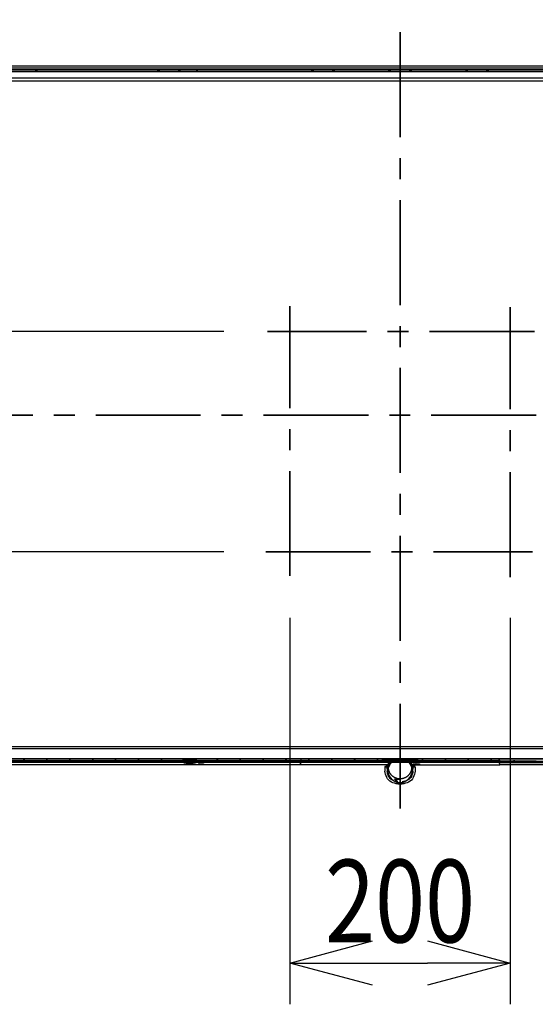
# Model space of a CAD drawing. Units: millimetres. Extents: x 131 to 267, y 252 to 371.
# Drawn here: x 173 to 188, y 325 to 355 of the extents above; entities that cross this region are included whole.
import ezdxf

# ---------------------------------------------------------------- set-up
doc = ezdxf.new("R2010")
doc.units = ezdxf.units.MM
doc.linetypes.add('CENTER', pattern=[50.8, 31.75, -6.35, 6.35, -6.35])
doc.layers.add('GAIKEI', color=7, linetype='Continuous')
doc.layers.add('SUNPOU', color=3, linetype='Continuous')
doc.styles.get("Standard").update_dxf_attribs({"font": 'monotxt.shx', "bigfont": 'bigfont.shx'})
doc.dimstyles.get("Standard").update_dxf_attribs({"dimscale": 0, "dimtxt": 2.5, "dimasz": 2.5, "dimexe": 1.25, "dimexo": 2, "dimtad": 1, "dimdec": 8, "dimtxsty": 'Standard', "dimblk": 'OPEN30', "dimcen": 2.5, "dimadec": 8, "dimazin": 2, "dimtfac": 1, "dimtdec": 8, "dimtmove": 0, "dimatfit": 3, "dimldrblk": 'OPEN30', "dimfxl": 1, "dimfrac": 2, "dimarcsym": 0})

# ---------------------------------------------------------------- blocks, each defined once
blk = doc.blocks.new('_Open30')
at = {"color": 0, "linetype": 'ByBlock', "lineweight": -2}
for p, q in [((-1, 0.268), (0, 0)), ((0, 0), (-1, -0.268)), ((0, 0), (-1, 0))]:
    blk.add_line(p, q, dxfattribs=at)
blk = doc.blocks.new('*D1')
at = {"layer": 'Defpoints', "color": 0}
for p in [(202.605, 358.791), (165.882, 353.587), (202.605, 353.587)]:
    blk.add_point(p, dxfattribs=at)
at = {"layer": 'SUNPOU', "color": 0, "lineweight": -2}
for p, q in [((165.882, 355.587), (165.882, 360.041)), ((202.605, 355.587), (202.605, 360.041)), ((168.382, 358.791), (200.105, 358.791))]:
    blk.add_line(p, q, dxfattribs=at)
at = {"layer": 'SUNPOU', "color": 0, "lineweight": -2, "xscale": 2.5, "yscale": 2.5, "zscale": 2.5, "rotation": 180}
blk.add_blockref('_Open30', (165.882, 358.791), dxfattribs=at)
at = {"layer": 'SUNPOU', "color": 0, "lineweight": -2, "xscale": 2.5, "yscale": 2.5, "zscale": 2.5}
blk.add_blockref('_Open30', (202.605, 358.791), dxfattribs=at)
at = {"layer": 'SUNPOU', "color": 0, "insert": (184.243, 360.666), "char_height": 2.5, "attachment_point": 5}
blk.add_mtext('1102', dxfattribs=at)
blk = doc.blocks.new('*D4')
at = {"layer": 'Defpoints', "color": 0}
for p in [(180.91, 345.749), (160.882, 339.082), (180.91, 339.082)]:
    blk.add_point(p, dxfattribs=at)
at = {"layer": 'SUNPOU', "color": 0, "lineweight": -2}
for p, q in [((178.91, 345.749), (159.632, 345.749)), ((160.882, 343.249), (160.882, 341.582)), ((178.91, 339.082), (159.632, 339.082))]:
    blk.add_line(p, q, dxfattribs=at)
at = {"layer": 'SUNPOU', "color": 0, "lineweight": -2, "xscale": 2.5, "yscale": 2.5, "zscale": 2.5}
for p, rotation in [((160.882, 345.749), 90), ((160.882, 339.082), 270)]:
    blk.add_blockref('_Open30', p, dxfattribs=dict(at, rotation=rotation))
at = {"layer": 'SUNPOU', "color": 0, "insert": (159.007, 342.416), "char_height": 2.5, "attachment_point": 5, "rotation": 90}
blk.add_mtext('{\\W0.8;200}', dxfattribs=at)
blk = doc.blocks.new('*D5')
at = {"layer": 'Defpoints', "color": 0}
for p in [(180.91, 339.082), (187.577, 339.082), (187.577, 326.637)]:
    blk.add_point(p, dxfattribs=at)
at = {"layer": 'SUNPOU', "color": 0, "lineweight": -2}
for p, q in [((180.91, 337.082), (180.91, 325.387)), ((187.577, 337.082), (187.577, 325.387)), ((183.41, 326.637), (185.077, 326.637))]:
    blk.add_line(p, q, dxfattribs=at)
at = {"layer": 'SUNPOU', "color": 0, "lineweight": -2, "xscale": 2.5, "yscale": 2.5, "zscale": 2.5, "rotation": 180}
blk.add_blockref('_Open30', (180.91, 326.637), dxfattribs=at)
at = {"layer": 'SUNPOU', "color": 0, "lineweight": -2, "xscale": 2.5, "yscale": 2.5, "zscale": 2.5}
blk.add_blockref('_Open30', (187.577, 326.637), dxfattribs=at)
at = {"layer": 'SUNPOU', "color": 0, "insert": (184.243, 328.512), "char_height": 2.5, "attachment_point": 5}
blk.add_mtext('{\\W0.8;200}', dxfattribs=at)

msp = doc.modelspace()

# ---------------------------------------------------------------- linework, layer by layer
at = {"layer": 'GAIKEI', "color": 8, "linetype": 'CENTER', "lineweight": 35, "ltscale": 0.1}
for p, q in [((184.24323173, 354.80254756), (184.24323173, 331.04244591)), ((180.9098984, 338.34883777), (180.9098984, 346.51550577)), ((187.57656507, 338.31404777), (187.57656507, 346.48363011)), ((188.3113519, 345.74884061), (180.22510923, 345.74884061)), ((164.86968587, 343.21395052), (203.61677268, 343.21396255)), ((180.17656607, 339.08217127), (188.2598994, 339.08217127))]:
    msp.add_line(p, q, dxfattribs=at)
at = {"layer": 'GAIKEI', "color": 1, "linetype": 'Continuous'}
for p, q in [((178.0765624, 353.67454811), (178.0765624, 353.62217227)), ((178.10989523, 353.62217227), (178.10989523, 353.67454811)), ((166.1498949, 353.62217227), (202.33656207, 353.62217227)), ((202.33656207, 353.60217061), (166.1498949, 353.60217061)), ((166.26356157, 353.42550677), (202.22289423, 353.42550677)), ((173.21175407, 353.62217227), (173.21193457, 353.65217361)), ((173.21213423, 353.62216977), (173.21213423, 353.65217361)), ((173.24765673, 353.65217361), (173.24765673, 353.62216977)), ((173.2478564, 353.65217361), (173.24803823, 353.62216711)), ((176.90842073, 353.62216711), (176.9086014, 353.65217361)), ((176.90880223, 353.62216977), (176.90880223, 353.65217361)), ((176.94432473, 353.65217361), (176.94432473, 353.62216977)), ((176.94452307, 353.65217361), (176.94470373, 353.62217227)), ((177.54175207, 353.62217227), (177.54193523, 353.65217361)), ((177.54213607, 353.62216977), (177.54213607, 353.65217361)), ((177.57765607, 353.65217361), (177.57765607, 353.62216977)), ((177.5778569, 353.65217361), (177.57804007, 353.62216711)), ((181.5750874, 353.62216711), (181.57527057, 353.65217361)), ((181.5754689, 353.62216977), (181.5754689, 353.65217361)), ((181.6109889, 353.65217361), (181.6109889, 353.62216977)), ((181.6115204, 353.65217361), (181.6116144, 353.62216977)), ((182.20817723, 353.62216977), (182.20827123, 353.65217361)), ((182.20880273, 353.62216977), (182.20880273, 353.65217361)), ((182.24432273, 353.65217361), (182.24432273, 353.62216977)), ((182.24452357, 353.65217361), (182.24470423, 353.62216711)), ((183.90793507, 353.62216977), (183.90803423, 353.65217361)), ((183.90880223, 353.62216977), (183.90880223, 353.65217361)), ((183.94432473, 353.65217361), (183.94432473, 353.62216977)), ((183.94485373, 353.65217361), (183.94494773, 353.62216977)), ((184.54151057, 353.62216977), (184.54160457, 353.65217361)), ((184.54213357, 353.62216977), (184.54213357, 353.65217361)), ((184.57765607, 353.65217361), (184.57765607, 353.62216977)), ((184.57842407, 353.65217361), (184.57852573, 353.62216977)), ((186.24175407, 353.62216711), (186.24193473, 353.65217361)), ((186.24213807, 353.62216977), (186.24213807, 353.65217361)), ((186.27765557, 353.65217361), (186.27765557, 353.62216977)), ((186.27818707, 353.65217361), (186.27828373, 353.62216977)), ((186.8748439, 353.62216977), (186.8749404, 353.65217361)), ((186.8754694, 353.62216977), (186.8754694, 353.65217361)), ((186.9109894, 353.65217361), (186.9109894, 353.62216977)), ((186.91118773, 353.65217361), (186.9113709, 353.62216711)), ((202.13989657, 353.32550577), (166.34656173, 353.32550577)), ((202.22289423, 333.11883827), (166.26356157, 333.11883827)), ((166.34656173, 333.19217194), (202.13989657, 333.19217194)), ((166.1498949, 332.82217044), (202.33656207, 332.82217044)), ((187.25637707, 332.70794694), (166.08553924, 332.7079469)), ((202.33656207, 332.80217261), (166.1498949, 332.80217261)), ((172.87770885, 332.76550411), (172.83541513, 332.76550411)), ((173.57104295, 332.76550411), (173.52874923, 332.76550411)), ((174.26437705, 332.76550411), (174.22208161, 332.76550411)), ((174.95770943, 332.76550411), (174.91541571, 332.76550411)), ((175.65104353, 332.76550411), (175.60874809, 332.76550411)), ((176.34437591, 332.76550411), (176.30208219, 332.76550411)), ((177.03771001, 332.76550411), (176.99541457, 332.76550411)), ((178.09462227, 332.76550411), (177.65850418, 332.76550411)), ((177.72239573, 332.64124961), (177.72239573, 332.67087961)), ((178.03073023, 332.64124961), (178.03073023, 332.67087711)), ((178.19322857, 332.65831644), (178.16947573, 332.66075794)), ((178.19322952, 332.66319855), (178.19322952, 332.64950085)), ((178.7310434, 332.76550411), (178.68874796, 332.76550411)), ((179.42437578, 332.76550411), (179.38208206, 332.76550411)), ((180.11770988, 332.76550411), (180.07541616, 332.76550411)), ((180.81104398, 332.76550411), (180.76874854, 332.76550411)), ((181.2256714, 332.63717044), (181.23008373, 332.70794694)), ((181.23008373, 332.70794694), (181.23267257, 332.74950561)), ((181.23280223, 332.75158961), (181.23267257, 332.74950561)), ((181.23267257, 332.74950561), (187.25378573, 332.74950561)), ((181.23595573, 332.80217377), (181.23280223, 332.75158077)), ((181.23595573, 332.80217261), (181.23280223, 332.75158961)), ((181.4648579, 332.75158961), (181.23280223, 332.75158961)), ((181.50437573, 332.76550444), (181.4620834, 332.76550444)), ((181.4620834, 332.76550444), (181.4648579, 332.75158961)), ((181.4648579, 332.75158961), (181.4698959, 332.75032961)), ((181.46873123, 332.76550444), (181.4698959, 332.75032961)), ((181.4698959, 332.75032961), (181.49656323, 332.75032961)), ((181.49656323, 332.75032961), (181.4977254, 332.76550444)), ((181.49656323, 332.75032961), (181.50160107, 332.75158961)), ((181.50437573, 332.76550444), (181.50160107, 332.75158961)), ((182.1581919, 332.75158961), (181.50160107, 332.75158961)), ((182.19770957, 332.76550444), (182.1554149, 332.76550444)), ((182.1554149, 332.76550444), (182.1581919, 332.75158961)), ((182.1581919, 332.75158961), (182.1632299, 332.75032961)), ((182.16206507, 332.76550444), (182.1632299, 332.75032961)), ((182.1632299, 332.75032961), (182.18989457, 332.75032961)), ((182.18989457, 332.75032961), (182.1910594, 332.76550444)), ((182.18989457, 332.75032961), (182.19493257, 332.75158961)), ((182.19770957, 332.76550444), (182.19493257, 332.75158961)), ((182.8515234, 332.75158961), (182.19493257, 332.75158961)), ((182.89104357, 332.76550444), (182.84874873, 332.76550444)), ((182.84874873, 332.76550444), (182.8515234, 332.75158961)), ((182.8515234, 332.75158961), (182.85656373, 332.75032961)), ((182.85539907, 332.76550444), (182.85656373, 332.75032961)), ((182.85656373, 332.75032961), (182.88322857, 332.75032961)), ((182.88322857, 332.75032961), (182.88439323, 332.76550444)), ((182.88322857, 332.75032961), (182.88826907, 332.75158961)), ((182.89104357, 332.76550444), (182.88826907, 332.75158961)), ((183.54485723, 332.75158961), (182.88826907, 332.75158961)), ((183.58437757, 332.76550444), (183.54208273, 332.76550444)), ((183.54208273, 332.76550444), (183.54485723, 332.75158961)), ((183.54485723, 332.75158961), (183.54989773, 332.75032961)), ((183.54873307, 332.76550444), (183.54989773, 332.75032961)), ((183.54989773, 332.75032961), (183.5765624, 332.75032961)), ((183.5765624, 332.75032961), (183.57772723, 332.76550444)), ((183.5765624, 332.75032961), (183.5816004, 332.75158961)), ((183.5816004, 332.75158961), (183.58437757, 332.76550444)), ((184.22239573, 332.75158961), (183.5816004, 332.75158961)), ((183.69752657, 332.80217261), (183.70894773, 332.79075011)), ((184.73441207, 332.78733077), (183.75204873, 332.78733077)), ((183.84798323, 332.56791461), (183.7810429, 332.56791461)), ((183.78182623, 332.58457844), (183.84876657, 332.58457844)), ((183.8591069, 332.59798077), (183.84543757, 332.59798077)), ((183.84798323, 332.56791461), (183.84876657, 332.58457844)), ((183.84798323, 332.56791461), (183.85224807, 332.44624477)), ((183.84876657, 332.58457844), (183.8585399, 332.58663711)), ((183.89322976, 332.55316909), (183.89322976, 332.69543259)), ((184.22239573, 332.75114844), (184.22239573, 332.76550444)), ((184.5932284, 332.69543259), (184.5932284, 332.55316909)), ((184.59739573, 332.76550444), (184.59739573, 332.75114844)), ((184.9048579, 332.75158961), (184.59739573, 332.75158961)), ((184.64102323, 332.59798077), (184.62736157, 332.59798077)), ((184.62792873, 332.58663461), (184.63769423, 332.58457844)), ((184.63421023, 332.44624477), (184.63847507, 332.56791461)), ((184.63769423, 332.58457844), (184.63847507, 332.56791461)), ((184.63769423, 332.58457844), (184.70463207, 332.58457844)), ((184.7054154, 332.56791461), (184.63847507, 332.56791461)), ((184.7298344, 332.66319811), (184.64323073, 332.65634944)), ((184.64323073, 332.65634944), (184.7298344, 332.64950077)), ((184.7298344, 332.65831644), (184.69897607, 332.66075794)), ((184.7298344, 332.66319811), (184.7298344, 332.64950077)), ((184.7298344, 332.65977377), (184.8298304, 332.65977377)), ((184.8298304, 332.65292511), (184.7298344, 332.65292511)), ((184.77751057, 332.79075011), (184.78893423, 332.80217261)), ((184.8298304, 332.65977377), (184.8298304, 332.65292511)), ((184.94437557, 332.76550444), (184.90208073, 332.76550444)), ((184.90208073, 332.76550444), (184.9048579, 332.75158961)), ((184.9048579, 332.75158961), (184.90989573, 332.75032961)), ((184.90873357, 332.76550444), (184.90989573, 332.75032961)), ((184.90989573, 332.75032961), (184.93656307, 332.75032961)), ((184.93656307, 332.75032961), (184.9377279, 332.76550444)), ((184.93656307, 332.75032961), (184.94160107, 332.75158961)), ((184.94160107, 332.75158961), (184.94437557, 332.76550444)), ((185.59818923, 332.75158961), (184.94160107, 332.75158961)), ((185.63770957, 332.76550444), (185.59541473, 332.76550444)), ((185.59541473, 332.76550444), (185.59818923, 332.75158961)), ((185.59818923, 332.75158961), (185.60322973, 332.75032961)), ((185.60206507, 332.76550444), (185.60322973, 332.75032961)), ((185.60322973, 332.75032961), (185.62989457, 332.75032961)), ((185.62989457, 332.75032961), (185.63105923, 332.76550444)), ((185.62989457, 332.75032961), (185.6349349, 332.75158961)), ((185.63770957, 332.76550444), (185.6349349, 332.75158961)), ((186.29152573, 332.75158961), (185.6349349, 332.75158961)), ((186.33104607, 332.76550444), (186.28874873, 332.76550444)), ((186.28874873, 332.76550444), (186.29152573, 332.75158961)), ((186.29152573, 332.75158961), (186.29656373, 332.75032961)), ((186.2953989, 332.76550444), (186.29656373, 332.75032961)), ((186.29656373, 332.75032961), (186.3232284, 332.75032961)), ((186.3232284, 332.75032961), (186.32439323, 332.76550444)), ((186.3232284, 332.75032961), (186.3282689, 332.75158961)), ((186.33104607, 332.76550444), (186.3282689, 332.75158961)), ((186.98485973, 332.75158961), (186.3282689, 332.75158961)), ((187.0243774, 332.76550444), (186.98208257, 332.76550444)), ((186.98208257, 332.76550444), (186.98485973, 332.75158961)), ((186.98485973, 332.75158961), (186.98989507, 332.75032961)), ((186.9887304, 332.76550444), (186.98989507, 332.75032961)), ((186.98989507, 332.75032961), (187.0165649, 332.75032961)), ((187.0165649, 332.75032961), (187.01772707, 332.76550444)), ((187.0165649, 332.75032961), (187.0216004, 332.75158961)), ((187.0243774, 332.76550444), (187.0216004, 332.75158961)), ((187.25365607, 332.75158961), (187.0216004, 332.75158961)), ((187.25365607, 332.75157694), (187.25050257, 332.80217261)), ((187.25050257, 332.80217261), (187.25365607, 332.75158961)), ((187.25378573, 332.74950561), (187.25365607, 332.75158961)), ((187.25378573, 332.74950561), (187.25637707, 332.70794694)), ((187.2607869, 332.63717044), (187.25637707, 332.70794694)), ((183.85224807, 332.44624477), (183.8675629, 332.42610061)), ((184.6188954, 332.42610061), (184.63421023, 332.44624477)), ((184.07265623, 332.19992727), (184.22989557, 332.19992727)), ((184.17617957, 332.12118677), (184.07265623, 332.19992727))]:
    msp.add_line(p, q, dxfattribs=at)
at = {"layer": 'GAIKEI', "linetype": 'Continuous'}
for p, q in [((183.86157373, 332.63717044), (181.2256714, 332.63717044)), ((183.78182623, 332.58457844), (183.7810429, 332.56791461)), ((183.7810429, 332.56791461), (183.78532307, 332.44578827)), ((183.84543757, 332.59798077), (183.78182623, 332.58457844)), ((184.6249024, 332.63717044), (187.2607869, 332.63717044)), ((184.70463207, 332.58457844), (184.64102323, 332.59798077)), ((184.7054154, 332.56791461), (184.70113523, 332.44579077)), ((184.7054154, 332.56791461), (184.70463207, 332.58457844)), ((184.1768484, 332.05426561), (184.3096099, 332.05426561))]:
    msp.add_line(p, q, dxfattribs=at)
at = {"layer": 'GAIKEI', "color": 1, "linetype": 'Continuous'}
for points in [[(202.40341834, 353.71995184), (166.08271598, 353.71995529)], [(166.08687766, 353.67702939), (202.3995805, 353.67702939)], [(171.8098963, 353.67451792), (178.07656308, 353.67451792)], [(178.07656308, 353.67455582), (178.10989611, 353.67455582)], [(178.10989611, 353.67451792), (190.37656205, 353.67451792)], [(173.21213461, 353.65217303), (173.24765699, 353.65217303)], [(176.90880142, 353.65217303), (176.9443238, 353.65217303)], [(177.54213574, 353.65217303), (177.5776564, 353.65217303)], [(181.57546935, 353.65217303), (181.61118982, 353.65217303)], [(182.20880194, 353.65217303), (182.24452414, 353.65217303)], [(183.90880159, 353.65217303), (183.94452379, 353.65217303)], [(184.54213419, 353.65217303), (184.57785638, 353.65217303)], [(186.24213728, 353.65217303), (186.27785603, 353.65217303)], [(186.87546987, 353.65217303), (186.91118862, 353.65217303)], [(181.23223103, 332.74949647), (166.08688627, 332.74950336)], [(172.83752353, 332.75158937), (172.119619, 332.75158937)], [(172.83752353, 332.75158937), (172.83608348, 332.76550411)], [(172.84322861, 332.75033019), (172.83752353, 332.75158937)], [(172.84322861, 332.75033019), (172.84206589, 332.76550411)], [(172.86989537, 332.75033019), (172.84322861, 332.75033019)], [(172.86989537, 332.75033019), (172.87105981, 332.76550411)], [(172.87560217, 332.75158937), (172.86989537, 332.75033019)], [(172.87704222, 332.76550411), (172.87560217, 332.75158937)], [(173.53085591, 332.75158937), (172.87560217, 332.75158937)], [(173.53085591, 332.75158937), (173.52941586, 332.76550411)], [(173.53656271, 332.75033019), (173.53085591, 332.75158937)], [(173.53656271, 332.75033019), (173.53539827, 332.76550411)], [(173.56322947, 332.75033019), (173.53656271, 332.75033019)], [(173.56322947, 332.75033019), (173.56439219, 332.76550411)], [(173.56893627, 332.75158937), (173.56322947, 332.75033019)], [(173.5703746, 332.76550411), (173.56893627, 332.75158937)], [(174.22419001, 332.75158937), (173.56893627, 332.75158937)], [(174.22419001, 332.75158937), (174.22274996, 332.76550411)], [(174.22989509, 332.75033019), (174.22419001, 332.75158937)], [(174.22989509, 332.75033019), (174.22873237, 332.76550411)], [(174.25656185, 332.75033019), (174.22989509, 332.75033019)], [(174.25656185, 332.75033019), (174.25772629, 332.76550411)], [(174.26226865, 332.75158937), (174.25656185, 332.75033019)], [(174.2637087, 332.76550411), (174.26226865, 332.75158937)], [(174.91752239, 332.75158937), (174.26226865, 332.75158937)], [(174.91752239, 332.75158937), (174.91608406, 332.76550411)], [(174.92322919, 332.75033019), (174.91752239, 332.75158937)], [(174.92322919, 332.75033019), (174.92206475, 332.76550411)], [(174.94989595, 332.75033019), (174.92322919, 332.75033019)], [(174.94989595, 332.75033019), (174.95105867, 332.76550411)], [(174.95560275, 332.75158937), (174.94989595, 332.75033019)], [(174.95704108, 332.76550411), (174.95560275, 332.75158937)], [(175.61085649, 332.75158937), (174.95560275, 332.75158937)], [(175.61085649, 332.75158937), (175.60941644, 332.76550411)], [(175.61656329, 332.75033019), (175.61085649, 332.75158937)], [(175.61656329, 332.75033019), (175.61539885, 332.76550411)], [(175.64322833, 332.75033019), (175.61656329, 332.75033019)], [(175.64322833, 332.75033019), (175.64439277, 332.76550411)], [(175.64893513, 332.75158937), (175.64322833, 332.75033019)], [(175.65037518, 332.76550411), (175.64893513, 332.75158937)], [(176.30418887, 332.75158937), (175.64893513, 332.75158937)], [(176.30418887, 332.75158937), (176.30275054, 332.76550411)], [(176.30989567, 332.75033019), (176.30418887, 332.75158937)], [(176.30989567, 332.75033019), (176.30873295, 332.76550411)], [(176.33656243, 332.75033019), (176.30989567, 332.75033019)], [(176.33656243, 332.75033019), (176.33772687, 332.76550411)], [(176.34226923, 332.75158937), (176.33656243, 332.75033019)], [(176.34370756, 332.76550411), (176.34226923, 332.75158937)], [(176.99752297, 332.75158937), (176.34226923, 332.75158937)], [(176.99752297, 332.75158937), (176.99608292, 332.76550411)], [(177.00322977, 332.75033019), (176.99752297, 332.75158937)], [(177.00322977, 332.75033019), (177.00206533, 332.76550411)], [(177.02989653, 332.75033019), (177.00322977, 332.75033019)], [(177.02989653, 332.75033019), (177.03105925, 332.76550411)], [(177.03560161, 332.75158937), (177.02989653, 332.75033019)], [(177.03704166, 332.76550411), (177.03560161, 332.75158937)], [(177.66683959, 332.75158937), (177.03560161, 332.75158937)], [(177.66683959, 332.75158937), (177.65850418, 332.76550411)], [(177.67265319, 332.75110533), (177.66683959, 332.75158937)], [(177.67265319, 332.75110533), (177.67265319, 332.76550411)], [(177.68361376, 332.64647433), (177.68417358, 332.65613266)], [(178.03072953, 332.64124985), (177.7223952, 332.64124985)], [(177.85989585, 332.75033019), (177.85989585, 332.76550411)], [(177.89322888, 332.75033019), (177.85989585, 332.75033019)], [(177.85989585, 332.68011397), (177.89322888, 332.68011397)], [(177.89322888, 332.75033019), (177.89322888, 332.76550411)], [(178.06895287, 332.65613266), (178.06951097, 332.64647606)], [(178.08047154, 332.75110533), (178.08047154, 332.76550411)], [(178.08628687, 332.75158937), (178.08047154, 332.75110533)], [(178.09462227, 332.76550411), (178.08628687, 332.75158937)], [(178.69085636, 332.75158937), (178.08628687, 332.75158937)], [(178.12656176, 332.6563497), (178.19322952, 332.66319855)], [(178.19322952, 332.64950085), (178.12656176, 332.6563497)], [(178.19322952, 332.65977413), (178.29322859, 332.65977413)], [(178.29322859, 332.65292528), (178.19322952, 332.65292528)], [(178.29322859, 332.65977413), (178.29322859, 332.65292528)], [(178.69085636, 332.75158937), (178.68941631, 332.76550411)], [(178.69656316, 332.75033019), (178.69085636, 332.75158937)], [(178.69656316, 332.75033019), (178.69539871, 332.76550411)], [(178.72322992, 332.75033019), (178.69656316, 332.75033019)], [(178.72322992, 332.75033019), (178.72439264, 332.76550411)], [(178.728935, 332.75158937), (178.72322992, 332.75033019)], [(178.73037505, 332.76550411), (178.728935, 332.75158937)], [(179.38418874, 332.75158937), (178.728935, 332.75158937)], [(179.38418874, 332.75158937), (179.38275041, 332.76550411)], [(179.38989554, 332.75033019), (179.38418874, 332.75158937)], [(179.38989554, 332.75033019), (179.38873282, 332.76550411)], [(179.4165623, 332.75033019), (179.38989554, 332.75033019)], [(179.4165623, 332.75033019), (179.41772674, 332.76550411)], [(179.4222691, 332.75158937), (179.4165623, 332.75033019)], [(179.42370915, 332.76550411), (179.4222691, 332.75158937)], [(180.07752284, 332.75158937), (179.4222691, 332.75158937)], [(180.07752284, 332.75158937), (180.07608279, 332.76550411)], [(180.08322964, 332.75033019), (180.07752284, 332.75158937)], [(180.08322964, 332.75033019), (180.0820652, 332.76550411)], [(180.1098964, 332.75033019), (180.08322964, 332.75033019)], [(180.1098964, 332.75033019), (180.11105912, 332.76550411)], [(180.1156032, 332.75158937), (180.1098964, 332.75033019)], [(180.11704153, 332.76550411), (180.1156032, 332.75158937)], [(180.77085694, 332.75158937), (180.1156032, 332.75158937)], [(180.77085694, 332.75158937), (180.76941689, 332.76550411)], [(180.77656202, 332.75033019), (180.77085694, 332.75158937)], [(180.77656202, 332.75033019), (180.7753993, 332.76550411)], [(180.80322878, 332.75033019), (180.77656202, 332.75033019)], [(180.80322878, 332.75033019), (180.80439322, 332.76550411)], [(180.80893558, 332.75158937), (180.80322878, 332.75033019)], [(180.81037563, 332.76550411), (180.80893558, 332.75158937)], [(181.23269956, 332.75158937), (180.80893558, 332.75158937)], [(181.23008474, 332.70798996), (181.22567501, 332.63722081)], [(181.23267028, 332.74946891), (181.23008474, 332.70798996)], [(183.75204802, 332.80217198), (183.75204802, 332.78733051)], [(184.59739696, 332.76550411), (184.22239486, 332.76550411)], [(184.73441186, 332.78733051), (184.73441186, 332.80217198)], [(187.25637342, 332.70798652), (187.2537896, 332.7494758)], [(187.25380682, 332.75158937), (187.67752258, 332.75158937)], [(187.25402042, 332.74950509), (202.39957361, 332.74950509)], [(187.25598757, 332.7079624), (202.40092064, 332.7079469)], [(187.26078314, 332.63722081), (187.25637342, 332.70798652)], [(187.67752258, 332.75158937), (187.67608253, 332.76550411)], [(187.67608253, 332.76550411), (187.71770962, 332.76550411)], [(187.6832311, 332.75033019), (187.67752258, 332.75158937)], [(187.6832311, 332.75033019), (187.68206666, 332.76550411)], [(187.70989614, 332.75033019), (187.6832311, 332.75033019)], [(187.71106058, 332.76550411), (187.70989614, 332.75033019)], [(187.71560122, 332.75158937), (187.70989614, 332.75033019)], [(187.71704127, 332.76550411), (187.71560122, 332.75158937)], [(187.71560122, 332.75158937), (188.37085496, 332.75158937)]]:
    msp.add_lwpolyline(points, dxfattribs=at)
at = {"layer": 'GAIKEI', "linetype": 'Continuous'}
for points in [[(166.08480112, 353.79072788), (202.40203341, 353.79072788)], [(181.22614355, 332.63719152), (166.07652084, 332.63717258)], [(202.4099399, 332.63717258), (187.26031461, 332.63719152)]]:
    msp.add_lwpolyline(points, dxfattribs=at)
at = {"layer": 'GAIKEI', "color": 1, "linetype": 'Continuous'}
for points in [[(177.85989585, 332.75033019, -0.0005064355), (177.76627277, 332.75045512, -0.003829798), (177.67265319, 332.75110533)], [(177.7223952, 332.64124985, -0.0167142863), (177.70261272, 332.64210161, -0.1271034605), (177.68361376, 332.64647433)], [(177.68418737, 332.6563497, -0.0712509179), (177.85989585, 332.68011397)], [(178.08047154, 332.75110533, -0.0038301277), (177.98685196, 332.7504551, -0.0005066151), (177.89322888, 332.75033019)], [(177.89322888, 332.68011397, -0.0718260086), (178.06893736, 332.6563497)], [(178.06951097, 332.64647606, -0.1265210536), (178.05051173, 332.64209937, -0.0165345955), (178.03072953, 332.64124985)], [(181.23280292, 332.75158076, 0.0004062279), (181.23267028, 332.74946891)], [(183.70894815, 332.79074977, 0.1559455302), (183.72468362, 332.80217198)], [(183.75204802, 332.78733051), (183.74481133, 332.78738323, -0.004257044), (183.73757643, 332.78754952, -0.0045172574), (183.73034553, 332.78784096, -0.0055988826), (183.72312277, 332.78828972, -0.0193109475), (183.71592603, 332.78903774, -0.0811038541), (183.70894815, 332.79074977)], [(183.84543939, 332.59798117, 0.0435085894), (183.848068, 332.63717085)], [(183.85746967, 332.56020397, 0.0016430408), (183.85720716, 332.55059269, 0.0037245705), (183.85704396, 332.54097923, 0.0019948476), (183.85699257, 332.53136453, 0.0021900583), (183.8570379, 332.52174981, 0.0022236298), (183.85718551, 332.51213609, 0.0024457204), (183.85743522, 332.50252446)], [(183.89322976, 332.55316909, 0.0149830182), (183.87764637, 332.53899987, 0.0423454259), (183.86420804, 332.52281731, 0.075469868), (183.85742488, 332.50287069)], [(183.86282162, 332.65379516, 0.0014596239), (183.8618999, 332.64199739, 0.0013149656), (183.8610501, 332.63019422, 0.0013613063), (183.86027077, 332.6183862, 0.0012669006), (183.85956217, 332.60657373, 0.0012046573), (183.85892366, 332.59475727, 0.0022736512), (183.85835482, 332.58293724, 0.0010720797), (183.85786414, 332.5711137, 0.0010233564), (183.85744038, 332.55928758)], [(183.89322976, 332.60600307, 0.0168935762), (183.87774181, 332.59341191, 0.0473584444), (183.86444083, 332.57857131, 0.0760079022), (183.85745933, 332.55986463)], [(183.963303, 332.69843327, -0.0001664073), (183.89322804, 332.55316909)], [(183.93688946, 332.69705695, -0.0002904251), (183.89322804, 332.60600307)], [(184.5932284, 332.55316909), (184.59292733, 332.54286842, -0.0123744276), (184.59245272, 332.53257712), (184.5916424, 332.52230396, -0.0122839841), (184.590484, 332.51206688, -0.0122372178), (184.58914659, 332.50184953), (184.58733418, 332.49170509, -0.0122769374), (184.58532107, 332.48160162), (184.5830129, 332.47155837, -0.012314907), (184.58033102, 332.46161076, -0.007629961), (184.57749838, 332.45170314, -0.0070672833), (184.5742798, 332.44191405, -0.0069537793), (184.57074465, 332.43223497, -0.0062600485), (184.56694956, 332.42265499, -0.0092804936), (184.5627855, 332.41323, -0.0123396652), (184.55848408, 332.40386721), (184.55378698, 332.39469488, -0.0121422007), (184.5488741, 332.38563975), (184.54373724, 332.37670626, -0.0121807443), (184.53823767, 332.36799327, -0.0091004848), (184.53261031, 332.35936164, -0.0060585219), (184.52665713, 332.35095096, -0.0076551038), (184.52048007, 332.34270325, -0.006203463), (184.51404616, 332.33465404, -0.0076262749), (184.50730312, 332.32686206, -0.0123658712), (184.50044982, 332.31916901), (184.49330131, 332.31174652, -0.0123166315), (184.4859527, 332.30452649), (184.47844735, 332.29746503, -0.0122458665), (184.47063507, 332.29074624, -0.0121543069), (184.46271004, 332.28416295), (184.45455233, 332.27786642, -0.012142737), (184.44621394, 332.27181613), (184.43776016, 332.26592308, -0.0136874393), (184.42909642, 332.26034456, -0.0076348894), (184.42025988, 332.25504405, -0.0060768661), (184.41128015, 332.24998999, -0.0091423396), (184.40212536, 332.24526234), (184.39290345, 332.24066334, -0.012197167), (184.38347717, 332.23650047, -0.0122485462), (184.37398341, 332.23249935), (184.36435658, 332.22882259, -0.0121911035), (184.35462022, 332.22545504), (184.34482562, 332.22225188, -0.0151956183), (184.33491045, 332.21944572, -0.0045186831), (184.32492427, 332.21690348, -0.0084282037), (184.31486641, 332.21466178, -0.0082741396), (184.30472958, 332.21281291), (184.29457377, 332.21106531, -0.0121143253), (184.28434579, 332.20980795, -0.0120614103), (184.27410104, 332.20871955), (184.26382396, 332.20796064, -0.0121633444), (184.25353006, 332.20754187, -0.012200779), (184.24322822, 332.20729622), (184.23292605, 332.20754084, -0.0122015363), (184.22263276, 332.20796964), (184.2123548, 332.20871656, -0.0106521554), (184.20209997, 332.20971776, -0.0106301005), (184.19188451, 332.2110703, -0.0060674739), (184.18171538, 332.21273571, -0.0090336151), (184.17160708, 332.21473187), (184.16154607, 332.21696135, -0.0120597899), (184.15156886, 332.21953002, -0.0120748656), (184.14163408, 332.22226555), (184.13183481, 332.22545437, -0.012210137), (184.12210173, 332.22883092), (184.11246981, 332.23249433, -0.0091974156), (184.10294215, 332.23641739, -0.0101262591), (184.09354922, 332.24065524, -0.0068452725), (184.08429161, 332.24518092, -0.0106820867), (184.07520196, 332.25003279), (184.06621252, 332.25507109, -0.0121427867), (184.05741145, 332.26042714, -0.0120593512), (184.04870019, 332.26593072), (184.0402398, 332.27181427, -0.012143607), (184.03190744, 332.27787272), (184.0237427, 332.28416012, -0.0120997753), (184.01582342, 332.2907508, -0.0123404014), (184.00801551, 332.29747407), (184.0005034, 332.30452833, -0.0109701326), (183.99309845, 332.31169304, -0.0060514903), (183.98597921, 332.31914302, -0.0046951943), (183.97907833, 332.32679588, -0.015276314), (183.97243095, 332.33466904), (183.9660409, 332.34275371, -0.0121872547), (183.95984744, 332.35098611), (183.95385893, 332.35937254, -0.0120941037), (183.94821823, 332.36799484, -0.0121996239), (183.94272638, 332.37671231), (183.93757975, 332.38564016, -0.0091409206), (183.93261271, 332.39466722, -0.0061539793), (183.92795738, 332.40386011, -0.0110068216), (183.92358089, 332.41318896, -0.0107773576), (183.91953636, 332.42266569), (183.91576548, 332.43225605, -0.0123361465), (183.9122663, 332.44194556), (183.90897303, 332.45171024, -0.0122708731), (183.90612577, 332.46161324, -0.0122640363), (183.90345291, 332.47156305), (183.9011322, 332.4816034, -0.012284683), (183.89912719, 332.4917086), (183.89730242, 332.50185082, -0.0123433065), (183.89597408, 332.51206976, -0.0078328454), (183.89475753, 332.52230165, -0.0091495894), (183.89394271, 332.53257399, -0.0047763417), (183.89344802, 332.54286676, -0.0061348452), (183.89322976, 332.55316909)], [(184.22239486, 332.7511484, 0.0042498435), (184.29739284, 332.75050005, 0.0005269662), (184.37239484, 332.75035086), (184.44739699, 332.75035086, 0.0005269662), (184.52239899, 332.75050005, 0.0042498435), (184.59739696, 332.7511484)], [(184.5231586, 332.69843327, 0.0002105486), (184.59323184, 332.55316909)], [(184.54940334, 332.69739801, 0.0001841102), (184.59323184, 332.6060048)], [(184.5932284, 332.6060048, -0.021283064), (184.60869702, 332.5933225, -0.0645017897), (184.62193412, 332.57839954, -0.0729431249), (184.62899883, 332.55986119)], [(184.59323184, 332.55316909, -0.0149065098), (184.60881403, 332.53899897, -0.0423731191), (184.62225144, 332.52281614, -0.0754437253), (184.62903672, 332.50287069)], [(184.62899883, 332.55991458, 0.0003491387), (184.62874785, 332.5671444, 0.0011988025), (184.62846865, 332.57437318, 0.0011390757), (184.62816434, 332.58160095, 0.0007873136), (184.6278326, 332.58882751, 0.0008620086), (184.62747158, 332.59605266, 0.0006849201), (184.62708606, 332.60327655, 0.000956198), (184.62667264, 332.61049889, 0.0009577417), (184.62623178, 332.61771961, 0.0009053023), (184.62576458, 332.62493868, 0.0010694547), (184.62527166, 332.63215603, 0.001069065), (184.62475174, 332.63937148, 0.0011631011), (184.62420775, 332.64658516), (184.62363826, 332.65379688)], [(184.62902294, 332.50252446, 0.002495674), (184.62927437, 332.51213634, 0.0022797809), (184.62942154, 332.52175036, 0.0021339073), (184.62946558, 332.53136539, 0.0019309948), (184.62941569, 332.5409804, 0.0037146292), (184.62925156, 332.55059414, 0.0017885651), (184.62898849, 332.5602057)], [(184.77751001, 332.79074977, -0.0795570742), (184.77053136, 332.789037, -0.0190963244), (184.7633351, 332.78828917, -0.0054780756), (184.75611276, 332.78784195, -0.0046245497), (184.74888244, 332.78754955, -0.0041989085), (184.74164803, 332.78738447), (184.73441186, 332.78733051)], [(184.76177625, 332.80217198, 0.1559803369), (184.77751001, 332.79074977)], [(187.2537896, 332.7494758, -0.0008163347), (187.25365524, 332.75157731)], [(184.17617891, 332.12118683, -0.0788144179), (184.01539323, 332.16770336, -0.1593663521), (183.89820753, 332.28529968, -0.07881047), (183.8522469, 332.44624538)], [(183.85747139, 332.50287241, 0.0065079031), (183.8577659, 332.49517777, 0.0066353796), (183.85825323, 332.48749272, 0.0046504676), (183.85889088, 332.47981852, 0.0033505714), (183.8596808, 332.47215852, 0.0045099847), (183.86061374, 332.46451463, 0.006453498), (183.86170134, 332.45689124, 0.0037630821), (183.86292819, 332.44928907, 0.003879384), (183.86428981, 332.44170991, 0.0037221395), (183.86578435, 332.43415578, 0.0074517115), (183.86742707, 332.42663247, 0.003969893), (183.86920626, 332.41914028, 0.0041031396), (183.87112083, 332.4116816, 0.0044431444), (183.87316212, 332.40425665, 0.0045640011), (183.87533709, 332.39686977, 0.0049150623), (183.8776333, 332.38951966, 0.00506901), (183.88005699, 332.38221049), (183.88260678, 332.37494415, 0.0053490129), (183.88529617, 332.36772847, 0.004717553), (183.88808963, 332.3605526, 0.0040208265), (183.89101099, 332.35342774, 0.0041474873), (183.89405522, 332.34635449, 0.0042905113), (183.89721825, 332.33933358, 0.0041087088), (183.90049638, 332.33236565, 0.0039633629), (183.90389078, 332.32545358, 0.0070282826), (183.90739617, 332.3185971, 0.0026641293), (183.91102268, 332.31180384, 0.0042388888), (183.91475711, 332.30506935, 0.0036114518), (183.91860445, 332.29839871, 0.0046786015), (183.92256065, 332.29179206, 0.0046279339), (183.92662903, 332.28525389, 0.0027641917), (183.9308046, 332.27878365, 0.006140479), (183.93508222, 332.27238046, 0.0035268803), (183.93947278, 332.26605417, 0.0035117955), (183.94396767, 332.25980164, 0.0039744301), (183.94856249, 332.25362222, 0.0041522929), (183.95326485, 332.24752426, 0.0043179524), (183.95806777, 332.24150522, 0.005962043), (183.9629929, 332.2355861), (183.96798126, 332.22971946, 0.0076094847), (183.97311079, 332.22397661, 0.0077658671), (183.9782839, 332.21827244), (183.98362341, 332.21272349, 0.0077535801), (183.98901324, 332.20722449), (183.99452225, 332.20184378, 0.0079374959), (184.00012278, 332.19655979), (184.00579981, 332.19135667, 0.0079296368), (184.01160568, 332.18629867, 0.0080800991), (184.01745187, 332.18128661), (184.02345023, 332.17645745, 0.0081986525), (184.02949474, 332.17168756), (184.03564821, 332.16705766, 0.0082753717), (184.04188413, 332.1625412), (184.04818746, 332.15811749, 0.0084597426), (184.05460901, 332.15386842, 0.0085822519), (184.06106795, 332.14967571), (184.06765796, 332.14569161, 0.0087143956), (184.07429525, 332.1417889), (184.08102009, 332.13803688, 0.0088690867), (184.08782649, 332.13443732), (184.09468019, 332.13092618, 0.0089576255), (184.10164882, 332.12764968, 0.009068351), (184.1086535, 332.1244527), (184.11574233, 332.12144442, 0.009045059), (184.12289408, 332.11859221), (184.13008708, 332.11584231, 0.0091039247), (184.13737046, 332.11334234, 0.0090618025), (184.14468601, 332.1109409), (184.15205967, 332.10872045, 0.0091217589), (184.15948584, 332.10668667, 0.009152091), (184.16694136, 332.10476048), (184.17445748, 332.10308444, 0.0091614545), (184.18200083, 332.10154198), (184.18957332, 332.10014244, 0.0092123947), (184.19718768, 332.09899543, 0.0092828331), (184.20481825, 332.09796694), (184.21247346, 332.09713091, 0.0094110899), (184.22014802, 332.09650941, 0.0084078562), (184.22783159, 332.09600469), (184.2355269, 332.09571594, 0.0074425414), (184.24322707, 332.09564168, 0.0075929492), (184.25092634, 332.09574743, 0.0077119146), (184.25862119, 332.09602428, 0.0077450542), (184.26630831, 332.09647351), (184.27398159, 332.09712316, 0.0078317213), (184.2816347, 332.09797349, 0.0079205104), (184.28926739, 332.09898762, 0.0079610572), (184.29687879, 332.10015393), (184.30445605, 332.10152739, 0.0080962349), (184.31199586, 332.10308993, 0.0080914767), (184.3195049, 332.10479329), (184.32697741, 332.10665415, 0.0082105148), (184.33438939, 332.10874213, 0.008263396), (184.34176333, 332.110958), (184.3490971, 332.11330686, 0.0083553775), (184.35635004, 332.11589426, 0.0084141972), (184.36356031, 332.11859548), (184.37072015, 332.12143061, 0.0085058259), (184.37778777, 332.12448752, 0.0085830604), (184.38481104, 332.12764338), (184.39176051, 332.13096092, 0.0077048379), (184.39863201, 332.13443552, 0.006853176), (184.40543378, 332.13804471, 0.0067562787), (184.41216705, 332.14178103), (184.41880879, 332.14567828, 0.0068226881), (184.4253682, 332.14971153, 0.0067270304), (184.43185598, 332.15385878, 0.0067967674), (184.43827573, 332.15811173), (184.44457866, 332.16253601, 0.0067206735), (184.45080691, 332.16706371, 0.0066500365), (184.4569646, 332.1716873), (184.463022, 332.17644219, 0.0064852119), (184.46898283, 332.18131689, 0.006210306), (184.47486394, 332.1862873, 0.0067150675), (184.48066502, 332.19135154), (184.48633537, 332.19656195, 0.007009806), (184.49193496, 332.20184722), (184.49745701, 332.20721455, 0.0067922324), (184.50284574, 332.21271537, 0.0062741781), (184.50815441, 332.218293, 0.0060169609), (184.5133839, 332.22394565), (184.51848057, 332.22971845, 0.0056602827), (184.52347914, 332.2355759, 0.0052061075), (184.52838777, 332.24150887, 0.0048242884), (184.53319281, 332.24752619, 0.0041697353), (184.53790055, 332.25362013, 0.0033933008), (184.54249316, 332.25980128, 0.0031620711), (184.54698845, 332.26605358, 0.0057251789), (184.55137731, 332.27238105, 0.0026293582), (184.55565829, 332.27878205, 0.0044554882), (184.55983044, 332.2852545, 0.0046149052), (184.56389583, 332.29179449, 0.0034086663), (184.56785701, 332.29839817, 0.0057355459), (184.57170297, 332.30506963, 0.0024973191), (184.57543844, 332.31180357, 0.0059776148), (184.5790609, 332.31859893, 0.0028828178), (184.58256862, 332.32545423, 0.003070613), (184.58597038, 332.33236273, 0.0064230841), (184.58924604, 332.3393319, 0.0033901502), (184.59240552, 332.34635446, 0.0031810649), (184.59545176, 332.3534269, 0.006408337), (184.59837699, 332.36055022, 0.0042422906), (184.60116272, 332.36772915, 0.0053910204), (184.60385319, 332.37494442), (184.60640298, 332.38221077, 0.00506901), (184.60882667, 332.38951993, 0.0049628322), (184.61112185, 332.39687036, 0.0045162313), (184.61329626, 332.40425742, 0.0043888048), (184.61533853, 332.41168211, 0.004157479), (184.6172537, 332.41914062, 0.0040324056), (184.61903148, 332.42663314, 0.0073209222), (184.62067411, 332.43415647, 0.0043737154), (184.62216528, 332.44171121, 0.0047916208), (184.62352917, 332.44928995, 0.0048249148), (184.62475593, 332.45689214, 0.0046743756), (184.62583417, 332.46451682, 0.0029394923), (184.62677736, 332.47215948, 0.0055333153), (184.62756548, 332.47981963, 0.0037493448), (184.62820445, 332.48749367, 0.0041919665), (184.62870019, 332.49517832, 0.0087726389), (184.62900916, 332.50287241)], [(184.63421126, 332.44624538, -0.07881047), (184.58825063, 332.28529968, -0.1593663521), (184.47106493, 332.16770336, -0.0788144179), (184.31027925, 332.12118683)]]:
    msp.add_lwpolyline(points, format="xyb", dxfattribs=at)
at = {"layer": 'GAIKEI', "linetype": 'Continuous'}
for points in [[(184.64102221, 332.59798117, -0.0435373893), (184.63839016, 332.63717085)], [(184.17684725, 332.05426585, -0.078640243), (183.9828933, 332.11024804, -0.1590110536), (183.84130505, 332.25183474, -0.078643335), (183.7853242, 332.4457889)], [(184.70113568, 332.44579063, -0.0786417323), (184.64515478, 332.25183522, -0.1590159531), (184.50356633, 332.11024762, -0.0786370375), (184.3096109, 332.05426585)]]:
    msp.add_lwpolyline(points, format="xyb", dxfattribs=at)

# ---------------------------------------------------------------- dimensions: what is measured, and where the dimension line sits
at = {"layer": 'SUNPOU'}
for base, p1, p2, text, picture, middle in [((202.60495299, 358.79072788), (165.88150517, 353.58663353), (202.60495299, 353.58663353), '1102', '*D1', (184.24322908, 360.66572788)), ((187.57656507, 326.63717085), (180.9098984, 339.08217127), (187.57656507, 339.08217127), '{\\W0.8;200}', '*D5', (184.24323173, 328.51217085))]:
    dim = msp.add_linear_dim(base=base, p1=p1, p2=p2, text=text, dimstyle='Standard', override={"dimscale": 1}, dxfattribs=at)
    dim.commit()
    dim.dimension.update_dxf_attribs({"geometry": picture, "text_midpoint": middle})
dim = msp.add_linear_dim(base=(160.88150517, 339.08217127), p1=(180.9098984, 345.74884061), p2=(180.9098984, 339.08217127), angle=90, text='{\\W0.8;200}', dimstyle='Standard', override={"dimscale": 1}, dxfattribs=at)
dim.commit()
dim.dimension.update_dxf_attribs({"geometry": '*D4', "text_midpoint": (159.00650517, 342.41550594)})

doc.saveas('drawing.dxf')
